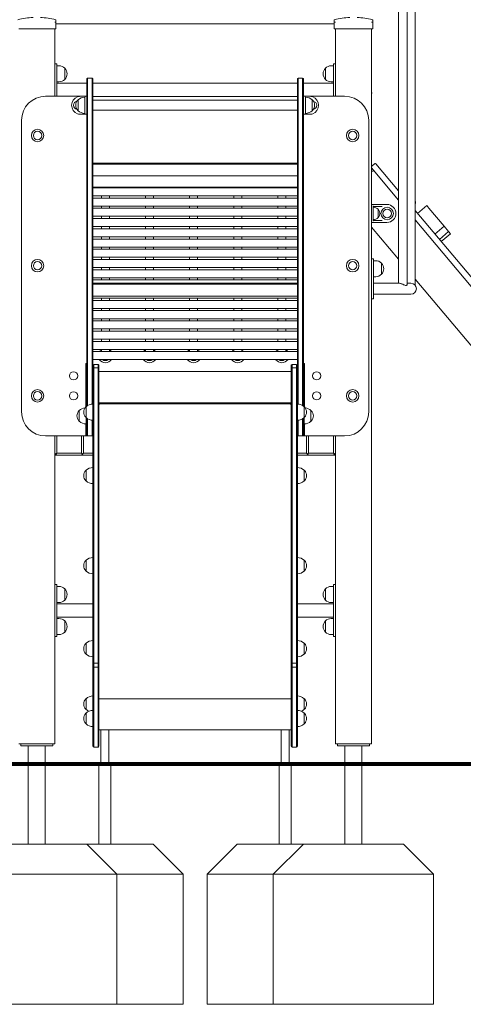
# Model space of a CAD drawing. Units: millimetres. Extents: x 10833 to 12079, y -39868 to -36338.
# Drawn here: x 11663 to 11774, y -39867 to -39621 of the extents above; entities that cross this region are included whole.
import ezdxf

# ---------------------------------------------------------------- set-up
doc = ezdxf.new("R2010")
doc.units = ezdxf.units.MM

# ---------------------------------------------------------------- blocks, each defined once
blk = doc.blocks.new('A$C2D966F91')
at = {"lineweight": 0, "extrusion": (0, 1, 0)}
for p, q in [((796.46, 713.14), (796.46, 784.65)), ((798.59, 712.88), (798.59, 784.91)), ((800.63, 712.62), (800.63, 785.17)), ((711.02, 778.32), (711.02, 778.86)), ((711.02, 778.32), (711.02, 776.64)), ((711.02, 777.94), (780.42, 777.94)), ((780.42, 778.86), (780.42, 778.32)), ((780.42, 776.64), (780.42, 778.32)), ((790.02, 778.32), (790.02, 778.86)), ((790.02, 778.32), (790.02, 776.64)), ((701.72, 776.64), (710.72, 776.64)), ((710.72, 759.84), (710.72, 776.64)), ((710.72, 776.64), (711.02, 776.64)), ((780.42, 776.64), (780.72, 776.64)), ((780.72, 759.84), (780.72, 776.64)), ((780.72, 776.64), (789.72, 776.64)), ((789.72, 598.14), (789.72, 776.64)), ((789.72, 776.64), (790.02, 776.64)), ((710.72, 767.95), (711.22, 767.95)), ((711.22, 767.95), (711.22, 767.35)), ((711.22, 767.45), (711.77, 767.45)), ((711.22, 759.84), (711.22, 767.35)), ((780.22, 767.45), (779.66, 767.45)), ((780.22, 767.95), (780.22, 767.35)), ((780.72, 767.95), (780.22, 767.95)), ((780.22, 759.84), (780.22, 767.35)), ((713.21, 766.84), (713.21, 764.07)), ((713.21, 764.07), (713.21, 766.84)), ((778.22, 765.45), (778.22, 766.84)), ((778.22, 766.84), (778.22, 764.07)), ((778.22, 764.07), (778.22, 765.45)), ((711.22, 763.45), (711.77, 763.45)), ((711.22, 763.14), (718.72, 763.14)), ((718.72, 682.49), (718.72, 764.16)), ((718.72, 764.16), (718.72, 764.16)), ((718.92, 764.36), (718.92, 682.63)), ((718.92, 764.36), (718.92, 764.36)), ((718.92, 764.36), (718.92, 682.63)), ((718.92, 764.36), (718.92, 764.36)), ((718.92, 764.36), (720.02, 764.36)), ((720.02, 682.99), (720.02, 764.36)), ((720.02, 764.36), (720.02, 764.36)), ((720.02, 682.99), (720.02, 764.36)), ((720.02, 764.36), (720.02, 764.36)), ((720.22, 764.16), (720.22, 690.29)), ((720.22, 764.16), (720.22, 764.16)), ((720.22, 763.14), (771.22, 763.14)), ((771.22, 764.16), (771.22, 764.16)), ((771.22, 690.29), (771.22, 764.16)), ((771.42, 764.36), (771.42, 682.99)), ((771.42, 764.36), (771.42, 764.36)), ((771.42, 764.36), (772.52, 764.36)), ((771.42, 764.36), (771.42, 764.36)), ((771.42, 764.36), (771.42, 682.99)), ((772.52, 682.63), (772.52, 764.36)), ((772.52, 764.36), (772.52, 764.36)), ((772.52, 682.63), (772.52, 764.36)), ((772.52, 764.36), (772.52, 764.36)), ((772.72, 764.16), (772.72, 682.49)), ((772.72, 764.16), (772.72, 764.16)), ((772.72, 763.14), (780.22, 763.14)), ((780.22, 763.45), (779.66, 763.45)), ((717.17, 759.84), (708.42, 759.84)), ((717.17, 759.84), (708.42, 759.84)), ((717.59, 759.84), (717.17, 759.84)), ((718.35, 759.84), (717.59, 759.84)), ((718.22, 759.22), (718.22, 759.64)), ((718.42, 759.84), (718.35, 759.84)), ((718.67, 759.84), (718.42, 759.84)), ((718.72, 759.84), (718.67, 759.84)), ((718.72, 759.84), (718.67, 759.84)), ((720.22, 759.77), (771.22, 759.77)), ((772.77, 759.84), (772.72, 759.84)), ((772.77, 759.84), (772.72, 759.84)), ((772.77, 759.84), (773.02, 759.84)), ((773.08, 759.84), (773.02, 759.84)), ((773.84, 759.84), (773.08, 759.84)), ((773.22, 759.64), (773.22, 759.22)), ((774.27, 759.84), (773.84, 759.84)), ((783.02, 759.84), (774.27, 759.84)), ((783.02, 759.84), (774.27, 759.84)), ((716.52, 756.24), (716.52, 758.94)), ((718.22, 755.96), (718.22, 759.22)), ((720.22, 758.84), (771.22, 758.84)), ((720.22, 758.84), (771.22, 758.84)), ((773.22, 759.22), (773.22, 755.96)), ((774.92, 758.94), (774.92, 756.24)), ((717.17, 755.34), (717.59, 755.34)), ((717.59, 755.34), (718.35, 755.34)), ((718.22, 755.54), (718.22, 755.96)), ((718.35, 755.34), (718.42, 755.34)), ((718.67, 755.34), (718.42, 755.34)), ((720.22, 756.34), (771.22, 756.34)), ((720.22, 756.34), (771.22, 756.34)), ((772.77, 755.34), (773.02, 755.34)), ((773.02, 755.34), (773.08, 755.34)), ((773.08, 755.34), (773.84, 755.34)), ((773.22, 755.96), (773.22, 755.54)), ((773.84, 755.34), (774.27, 755.34)), ((702.42, 753.84), (702.42, 681.04)), ((702.42, 753.84), (702.42, 681.04)), ((789.02, 681.04), (789.02, 753.84)), ((789.02, 681.04), (789.02, 753.84)), ((771.22, 743.14), (720.22, 743.14)), ((720.22, 742.89), (771.22, 742.89)), ((790.53, 743.01), (789.72, 742.32)), ((796.46, 736.25), (790.81, 742.98)), ((720.22, 739.94), (771.22, 739.94)), ((789.72, 741.95), (796.46, 733.91)), ((771.22, 737.14), (720.22, 737.14)), ((771.22, 736.98), (720.22, 736.98)), ((722.34, 736.98), (722.34, 737.14)), ((724.34, 736.98), (724.34, 737.14)), ((733.34, 736.98), (733.34, 737.14)), ((735.34, 736.98), (735.34, 737.14)), ((744.34, 736.98), (744.34, 737.14)), ((746.34, 736.98), (746.34, 737.14)), ((755.34, 736.98), (755.34, 737.14)), ((757.34, 736.98), (757.34, 737.14)), ((766.34, 736.98), (766.34, 737.14)), ((768.34, 736.98), (768.34, 737.14)), ((771.22, 734.98), (720.22, 734.98)), ((771.22, 734.43), (720.22, 734.43)), ((722.34, 734.43), (722.34, 734.98)), ((724.34, 734.43), (724.34, 734.98)), ((733.34, 734.43), (733.34, 734.98)), ((735.34, 734.43), (735.34, 734.98)), ((744.34, 734.43), (744.34, 734.98)), ((746.34, 734.43), (746.34, 734.98)), ((755.34, 734.43), (755.34, 734.98)), ((757.34, 734.43), (757.34, 734.98)), ((766.34, 734.43), (766.34, 734.98)), ((768.34, 734.43), (768.34, 734.98)), ((789.72, 732.82), (790.15, 732.82)), ((790.72, 732.82), (790.15, 732.82)), ((792.89, 732.82), (790.72, 732.82)), ((793.29, 732.82), (792.89, 732.82)), ((793.57, 732.82), (793.29, 732.82)), ((771.22, 732.43), (720.22, 732.43)), ((771.22, 731.87), (720.22, 731.87)), ((722.34, 731.87), (722.34, 732.43)), ((724.34, 731.87), (724.34, 732.43)), ((733.34, 731.87), (733.34, 732.43)), ((735.34, 731.87), (735.34, 732.43)), ((744.34, 731.87), (744.34, 732.43)), ((746.34, 731.87), (746.34, 732.43)), ((755.34, 731.87), (755.34, 732.43)), ((757.34, 731.87), (757.34, 732.43)), ((766.34, 731.87), (766.34, 732.43)), ((768.34, 731.87), (768.34, 732.43)), ((790.12, 732.5), (790.12, 731.88)), ((790.12, 731.88), (790.12, 729.26)), ((790.17, 732.32), (790.72, 732.32)), ((790.72, 732.32), (792.37, 732.32)), ((791.37, 731.62), (791.37, 729.52)), ((915.9, 593.91), (800.63, 731.29)), ((803.49, 732.54), (801.19, 730.61)), ((804, 731.93), (803.49, 732.54)), ((807.82, 727.38), (804, 731.93)), ((771.22, 729.87), (720.22, 729.87)), ((771.22, 729.31), (720.22, 729.31)), ((722.34, 729.31), (722.34, 729.87)), ((724.34, 729.31), (724.34, 729.87)), ((733.34, 729.31), (733.34, 729.87)), ((735.34, 729.31), (735.34, 729.87)), ((744.34, 729.31), (744.34, 729.87)), ((746.34, 729.31), (746.34, 729.87)), ((755.34, 729.31), (755.34, 729.87)), ((757.34, 729.31), (757.34, 729.87)), ((766.34, 729.31), (766.34, 729.87)), ((768.34, 729.31), (768.34, 729.87)), ((789.72, 728.32), (790.15, 728.32)), ((790.12, 729.26), (790.12, 728.65)), ((790.12, 728.63), (790.12, 728.65)), ((790.15, 728.32), (790.72, 728.32)), ((790.72, 728.82), (790.17, 728.82)), ((792.37, 728.82), (790.72, 728.82)), ((790.72, 728.32), (792.89, 728.32)), ((792.89, 728.32), (793.29, 728.32)), ((793.29, 728.32), (793.57, 728.32)), ((800.63, 728.95), (914.75, 592.94)), ((771.22, 727.31), (720.22, 727.31)), ((720.22, 726.76), (771.22, 726.76)), ((722.34, 726.76), (722.34, 727.31)), ((724.34, 726.76), (724.34, 727.31)), ((733.34, 726.76), (733.34, 727.31)), ((735.34, 726.76), (735.34, 727.31)), ((744.34, 726.76), (744.34, 727.31)), ((746.34, 726.76), (746.34, 727.31)), ((755.34, 726.76), (755.34, 727.31)), ((757.34, 726.76), (757.34, 727.31)), ((766.34, 726.76), (766.34, 727.31)), ((768.34, 726.76), (768.34, 727.31)), ((789.73, 727.15), (796.46, 719.13)), ((805.52, 725.45), (807.82, 727.38)), ((806.64, 724.11), (808.94, 726.04)), ((809.42, 725.47), (807.13, 723.54)), ((808.94, 726.04), (807.82, 727.38)), ((809.42, 725.47), (808.94, 726.04)), ((720.22, 724.76), (771.22, 724.76)), ((771.22, 724.2), (720.22, 724.2)), ((722.34, 724.2), (722.34, 724.76)), ((724.34, 724.2), (724.34, 724.76)), ((733.34, 724.2), (733.34, 724.76)), ((735.34, 724.2), (735.34, 724.76)), ((744.34, 724.2), (744.34, 724.76)), ((746.34, 724.2), (746.34, 724.76)), ((755.34, 724.2), (755.34, 724.76)), ((757.34, 724.2), (757.34, 724.76)), ((766.34, 724.2), (766.34, 724.76)), ((768.34, 724.2), (768.34, 724.76)), ((771.22, 722.2), (720.22, 722.2)), ((771.22, 721.65), (720.22, 721.65)), ((722.34, 721.65), (722.34, 722.2)), ((724.34, 721.65), (724.34, 722.2)), ((733.34, 721.65), (733.34, 722.2)), ((735.34, 721.65), (735.34, 722.2)), ((744.34, 721.65), (744.34, 722.2)), ((746.34, 721.65), (746.34, 722.2)), ((755.34, 721.65), (755.34, 722.2)), ((757.34, 721.65), (757.34, 722.2)), ((766.34, 721.65), (766.34, 722.2)), ((768.34, 721.65), (768.34, 722.2)), ((771.22, 719.65), (720.22, 719.65)), ((771.22, 719.09), (720.22, 719.09)), ((722.34, 719.09), (722.34, 719.65)), ((724.34, 719.09), (724.34, 719.65)), ((733.34, 719.09), (733.34, 719.65)), ((735.34, 719.09), (735.34, 719.65)), ((744.34, 719.09), (744.34, 719.65)), ((746.34, 719.09), (746.34, 719.65)), ((755.34, 719.09), (755.34, 719.65)), ((757.34, 719.09), (757.34, 719.65)), ((766.34, 719.09), (766.34, 719.65)), ((768.34, 719.09), (768.34, 719.65)), ((789.72, 719.29), (790.22, 719.29)), ((790.22, 719.29), (790.22, 718.69)), ((790.22, 718.79), (790.77, 718.79)), ((790.22, 709.89), (790.22, 718.69)), ((792.21, 718.18), (792.21, 715.41)), ((792.21, 715.41), (792.21, 718.18)), ((771.22, 717.09), (720.22, 717.09)), ((771.22, 716.53), (720.22, 716.53)), ((722.34, 716.53), (722.34, 717.09)), ((724.34, 716.53), (724.34, 717.09)), ((733.34, 716.53), (733.34, 717.09)), ((735.34, 716.53), (735.34, 717.09)), ((744.34, 716.53), (744.34, 717.09)), ((746.34, 716.53), (746.34, 717.09)), ((755.34, 716.53), (755.34, 717.09)), ((757.34, 716.53), (757.34, 717.09)), ((766.34, 716.53), (766.34, 717.09)), ((768.34, 716.53), (768.34, 717.09)), ((771.22, 714.53), (720.22, 714.53)), ((771.22, 713.98), (720.22, 713.98)), ((720.22, 713.14), (771.22, 713.14)), ((771.22, 712.89), (720.22, 712.89)), ((722.34, 713.98), (722.34, 714.53)), ((724.34, 713.98), (724.34, 714.53)), ((733.34, 713.98), (733.34, 714.53)), ((735.34, 713.98), (735.34, 714.53)), ((744.34, 713.98), (744.34, 714.53)), ((746.34, 713.98), (746.34, 714.53)), ((755.34, 713.98), (755.34, 714.53)), ((757.34, 713.98), (757.34, 714.53)), ((766.34, 713.98), (766.34, 714.53)), ((768.34, 713.98), (768.34, 714.53)), ((790.22, 714.79), (790.77, 714.79)), ((792.62, 713.14), (790.22, 713.14)), ((796.72, 713.14), (792.62, 713.14)), ((799.56, 713.14), (798.59, 713.14)), ((800.63, 714.17), (897.9, 598.25)), ((792.62, 710.45), (790.22, 710.45)), ((792.62, 710.45), (799.56, 710.45)), ((720.22, 709.94), (771.22, 709.94)), ((771.22, 709.42), (720.22, 709.42)), ((771.22, 708.86), (720.22, 708.86)), ((722.34, 708.86), (722.34, 709.42)), ((724.34, 708.86), (724.34, 709.42)), ((733.34, 708.86), (733.34, 709.42)), ((735.34, 708.86), (735.34, 709.42)), ((744.34, 708.86), (744.34, 709.42)), ((746.34, 708.86), (746.34, 709.42)), ((755.34, 708.86), (755.34, 709.42)), ((757.34, 708.86), (757.34, 709.42)), ((766.34, 708.86), (766.34, 709.42)), ((768.34, 708.86), (768.34, 709.42)), ((789.72, 709.29), (790.22, 709.29)), ((790.22, 709.89), (790.22, 709.29)), ((771.22, 706.86), (720.22, 706.86)), ((771.22, 706.31), (720.22, 706.31)), ((722.34, 706.31), (722.34, 706.86)), ((724.34, 706.31), (724.34, 706.86)), ((733.34, 706.31), (733.34, 706.86)), ((735.34, 706.31), (735.34, 706.86)), ((744.34, 706.31), (744.34, 706.86)), ((746.34, 706.31), (746.34, 706.86)), ((755.34, 706.31), (755.34, 706.86)), ((757.34, 706.31), (757.34, 706.86)), ((766.34, 706.31), (766.34, 706.86)), ((768.34, 706.31), (768.34, 706.86)), ((771.22, 704.31), (720.22, 704.31)), ((771.22, 703.75), (720.22, 703.75)), ((722.34, 703.75), (722.34, 704.31)), ((724.34, 703.75), (724.34, 704.31)), ((733.34, 703.75), (733.34, 704.31)), ((735.34, 703.75), (735.34, 704.31)), ((744.34, 703.75), (744.34, 704.31)), ((746.34, 703.75), (746.34, 704.31)), ((755.34, 703.75), (755.34, 704.31)), ((757.34, 703.75), (757.34, 704.31)), ((766.34, 703.75), (766.34, 704.31)), ((768.34, 703.75), (768.34, 704.31)), ((771.22, 701.75), (720.22, 701.75)), ((771.22, 701.19), (720.22, 701.19)), ((722.34, 701.19), (722.34, 701.75)), ((724.34, 701.19), (724.34, 701.75)), ((733.34, 701.19), (733.34, 701.75)), ((735.34, 701.19), (735.34, 701.75)), ((744.34, 701.19), (744.34, 701.75)), ((746.34, 701.19), (746.34, 701.75)), ((755.34, 701.19), (755.34, 701.75)), ((757.34, 701.19), (757.34, 701.75)), ((766.34, 701.19), (766.34, 701.75)), ((768.34, 701.19), (768.34, 701.75)), ((771.22, 699.19), (720.22, 699.19)), ((771.22, 698.64), (720.22, 698.64)), ((722.34, 698.64), (722.34, 699.19)), ((724.34, 698.64), (724.34, 699.19)), ((733.34, 698.64), (733.34, 699.19)), ((735.34, 698.64), (735.34, 699.19)), ((744.34, 698.64), (744.34, 699.19)), ((746.34, 698.64), (746.34, 699.19)), ((755.34, 698.64), (755.34, 699.19)), ((757.34, 698.64), (757.34, 699.19)), ((766.34, 698.64), (766.34, 699.19)), ((768.34, 698.64), (768.34, 699.19)), ((771.22, 696.64), (720.22, 696.64)), ((720.22, 696.08), (771.22, 696.08)), ((722.34, 696.08), (722.34, 696.64)), ((724.34, 696.08), (724.34, 696.64)), ((733.34, 696.08), (733.34, 696.64)), ((735.34, 696.08), (735.34, 696.64)), ((744.34, 696.08), (744.34, 696.64)), ((746.34, 696.08), (746.34, 696.64)), ((755.34, 696.08), (755.34, 696.64)), ((757.34, 696.08), (757.34, 696.64)), ((766.34, 696.08), (766.34, 696.64)), ((768.34, 696.08), (768.34, 696.64)), ((720.22, 694.08), (771.22, 694.08)), ((718.47, 682.28), (718.47, 693.09)), ((718.47, 693.09), (718.72, 693.09)), ((718.52, 693.04), (718.47, 693.04)), ((718.52, 687.04), (718.52, 693.04)), ((718.72, 693.04), (718.52, 693.04)), ((720.42, 692.88), (720.42, 692.88)), ((720.42, 692.88), (720.42, 692.88)), ((720.42, 692.88), (720.42, 692.88)), ((720.42, 692.02), (720.42, 692.88)), ((720.42, 692.02), (720.42, 692.88)), ((720.42, 692.88), (720.42, 692.88)), ((720.42, 692.88), (720.42, 692.88)), ((720.42, 692.88), (720.42, 692.88)), ((721.52, 692.88), (720.42, 692.88)), ((720.42, 692.02), (720.42, 680.35)), ((720.42, 692.02), (720.42, 680.35)), ((721.52, 692.02), (720.42, 692.02)), ((721.52, 692.88), (721.52, 692.02)), ((721.52, 692.88), (721.52, 692.88)), ((721.52, 692.88), (721.52, 692.88)), ((721.52, 692.88), (721.52, 692.88)), ((721.52, 692.88), (721.52, 692.88)), ((721.52, 692.88), (721.52, 692.88)), ((721.52, 692.88), (721.52, 692.88)), ((721.52, 692.88), (721.52, 692.02)), ((721.52, 680.35), (721.52, 692.02)), ((721.52, 680.35), (721.52, 692.02)), ((721.72, 692.68), (721.72, 692.68)), ((721.72, 691.83), (721.72, 692.68)), ((721.72, 691.83), (721.72, 680.18)), ((769.72, 691.14), (721.72, 691.14)), ((769.72, 692.68), (769.72, 692.68)), ((769.72, 692.68), (769.72, 692.68)), ((769.72, 691.83), (769.72, 692.68)), ((769.72, 691.83), (769.72, 680.18)), ((769.92, 692.88), (769.92, 692.88)), ((769.92, 692.88), (769.92, 692.88)), ((769.92, 692.88), (769.92, 692.88)), ((769.92, 692.88), (769.92, 692.02)), ((769.92, 692.88), (769.92, 692.02)), ((769.92, 692.88), (769.92, 692.88)), ((769.92, 692.88), (769.92, 692.88)), ((769.92, 692.88), (769.92, 692.88)), ((771.02, 692.88), (769.92, 692.88)), ((769.92, 680.35), (769.92, 692.02)), ((769.92, 692.02), (771.02, 692.02)), ((769.92, 680.35), (769.92, 692.02)), ((771.02, 692.88), (771.02, 692.88)), ((771.02, 692.88), (771.02, 692.88)), ((771.02, 692.02), (771.02, 692.88)), ((771.02, 692.88), (771.02, 692.88)), ((771.02, 692.02), (771.02, 692.88)), ((771.02, 692.88), (771.02, 692.88)), ((771.02, 692.88), (771.02, 692.88)), ((771.02, 692.88), (771.02, 692.88)), ((771.02, 692.02), (771.02, 680.35)), ((771.02, 692.02), (771.02, 680.35)), ((772.72, 693.09), (772.97, 693.09)), ((772.92, 693.04), (772.72, 693.04)), ((772.92, 693.04), (772.92, 687.04)), ((772.92, 693.04), (772.97, 693.04)), ((772.97, 693.09), (772.97, 682.28)), ((720.22, 680.18), (720.22, 690.29)), ((771.22, 680.18), (771.22, 690.29)), ((718.52, 682.33), (718.52, 687.04)), ((772.92, 687.04), (772.92, 682.33)), ((716.82, 678.69), (716.82, 681.39)), ((716.82, 681.39), (716.82, 681.39)), ((718.47, 682.89), (718.5, 682.89)), ((718.52, 682.1), (718.52, 682.33)), ((718.52, 679.63), (718.52, 682.1)), ((721.82, 683.14), (721.72, 683.14)), ((721.72, 682.89), (721.82, 682.89)), ((721.82, 682.84), (721.72, 682.84)), ((721.82, 683.26), (721.82, 683.26)), ((721.82, 683.26), (721.82, 683.06)), ((721.82, 683.26), (723.37, 683.26)), ((721.82, 683.06), (721.82, 683.06)), ((721.82, 683.06), (769.62, 683.06)), ((721.82, 683.06), (721.82, 683.02)), ((721.82, 683.02), (721.82, 683.02)), ((721.82, 683.02), (769.62, 683.02)), ((721.82, 683.02), (721.82, 682.82)), ((723.37, 683.26), (724.27, 683.26)), ((723.37, 683.26), (723.37, 683.26)), ((723.37, 683.24), (723.37, 683.26)), ((724.27, 683.24), (723.37, 683.24)), ((724.27, 683.26), (724.27, 683.26)), ((724.27, 683.26), (724.27, 683.24)), ((724.27, 683.26), (767.17, 683.26)), ((767.17, 683.26), (767.17, 683.26)), ((767.17, 683.26), (768.07, 683.26)), ((767.17, 683.24), (767.17, 683.26)), ((768.07, 683.24), (767.17, 683.24)), ((768.07, 683.26), (768.07, 683.26)), ((768.07, 683.26), (768.07, 683.24)), ((768.07, 683.26), (769.62, 683.26)), ((769.62, 683.26), (769.62, 683.26)), ((769.62, 683.06), (769.62, 683.26)), ((769.72, 683.14), (769.62, 683.14)), ((769.62, 683.06), (769.62, 683.06)), ((769.62, 683.06), (769.62, 683.02)), ((769.62, 683.02), (769.62, 683.02)), ((769.62, 683.02), (769.62, 682.82)), ((769.62, 682.89), (769.72, 682.89)), ((769.72, 682.84), (769.62, 682.84)), ((772.92, 682.1), (772.92, 682.33)), ((772.92, 679.63), (772.92, 682.1)), ((772.93, 682.89), (772.97, 682.89)), ((774.62, 678.69), (774.62, 681.39)), ((774.62, 681.39), (774.62, 681.39)), ((718.52, 678.04), (718.52, 679.63)), ((718.72, 675.24), (718.72, 679.46)), ((718.92, 679.32), (718.92, 675.04)), ((718.92, 679.32), (718.92, 675.04)), ((720.02, 675.04), (720.02, 678.96)), ((720.02, 675.04), (720.02, 678.96)), ((720.22, 680.18), (720.22, 624.3)), ((720.42, 624.47), (720.42, 680.35)), ((720.42, 624.47), (720.42, 680.35)), ((721.52, 680.35), (721.52, 624.47)), ((721.52, 680.35), (721.52, 624.47)), ((721.72, 624.3), (721.72, 680.18)), ((769.72, 624.3), (769.72, 680.18)), ((769.92, 680.35), (769.92, 624.47)), ((769.92, 680.35), (769.92, 624.47)), ((771.02, 624.47), (771.02, 680.35)), ((771.02, 624.47), (771.02, 680.35)), ((771.22, 680.18), (771.22, 624.3)), ((771.42, 678.96), (771.42, 675.04)), ((771.42, 678.96), (771.42, 675.04)), ((772.52, 675.04), (772.52, 679.32)), ((772.52, 675.04), (772.52, 679.32)), ((772.72, 679.46), (772.72, 675.24)), ((772.92, 679.63), (772.92, 678.04)), ((718.47, 675.24), (718.47, 678.02)), ((718.52, 675.04), (718.52, 678.04)), ((772.92, 678.04), (772.92, 675.04)), ((772.97, 678.02), (772.97, 675.24)), ((708.42, 675.04), (718.47, 675.04)), ((708.42, 675.04), (718.47, 675.04)), ((710.72, 675.04), (710.72, 670.74)), ((711.22, 670.74), (711.22, 675.04)), ((717.42, 675.04), (717.42, 670.74)), ((717.92, 670.74), (717.92, 675.04)), ((718.47, 675.24), (718.47, 675.04)), ((718.52, 675.04), (718.47, 675.04)), ((718.52, 675.04), (718.72, 675.04)), ((718.72, 675.24), (718.72, 675.04)), ((718.72, 675.24), (718.72, 675.24)), ((718.92, 675.04), (718.92, 675.04)), ((718.92, 675.04), (720.02, 675.04)), ((718.92, 675.04), (718.92, 675.04)), ((720.02, 675.04), (720.02, 675.04)), ((720.02, 675.04), (720.02, 675.04)), ((771.42, 675.04), (771.42, 675.04)), ((771.42, 675.04), (772.52, 675.04)), ((771.42, 675.04), (771.42, 675.04)), ((772.52, 675.04), (772.52, 675.04)), ((772.52, 675.04), (772.52, 675.04)), ((772.72, 675.04), (772.72, 675.24)), ((772.72, 675.24), (772.72, 675.24)), ((772.72, 675.04), (772.92, 675.04)), ((772.92, 675.04), (772.97, 675.04)), ((772.97, 675.04), (772.97, 675.24)), ((772.97, 675.04), (783.02, 675.04)), ((772.97, 675.04), (783.02, 675.04)), ((773.52, 675.04), (773.52, 670.74)), ((774.02, 670.74), (774.02, 675.04)), ((780.22, 675.04), (780.22, 670.74)), ((780.72, 670.74), (780.72, 675.04)), ((710.72, 598.14), (710.72, 670.74)), ((710.72, 670.74), (710.97, 670.49)), ((710.72, 670.24), (711.22, 670.24)), ((711.22, 670.74), (710.97, 670.49)), ((710.97, 670.49), (711.22, 670.24)), ((717.42, 670.74), (711.22, 670.74)), ((711.22, 670.24), (717.42, 670.24)), ((717.42, 670.74), (717.67, 670.49)), ((717.42, 670.24), (717.67, 670.49)), ((717.42, 670.24), (720.22, 670.24)), ((717.67, 670.49), (717.92, 670.74)), ((720.22, 670.74), (717.92, 670.74)), ((773.52, 670.74), (771.22, 670.74)), ((771.22, 670.24), (774.02, 670.24)), ((773.52, 670.74), (773.77, 670.49)), ((774.02, 670.74), (773.77, 670.49)), ((773.77, 670.49), (774.02, 670.24)), ((780.22, 670.74), (774.02, 670.74)), ((774.02, 670.24), (780.22, 670.24)), ((780.47, 670.49), (780.22, 670.74)), ((780.22, 670.24), (780.47, 670.49)), ((780.22, 670.24), (780.72, 670.24)), ((780.47, 670.49), (780.72, 670.74)), ((780.72, 598.14), (780.72, 670.74)), ((718.52, 663.78), (718.52, 666.48)), ((772.92, 663.78), (772.92, 666.48)), ((718.52, 641.31), (718.52, 644.01)), ((772.92, 644.01), (772.92, 642.68)), ((772.92, 642.68), (772.92, 641.31)), ((710.72, 637.95), (711.22, 637.95)), ((711.22, 637.95), (711.22, 637.35)), ((711.22, 637.45), (711.77, 637.45)), ((711.22, 625.55), (711.22, 637.35)), ((713.21, 636.84), (713.21, 634.07)), ((713.21, 634.07), (713.21, 636.84)), ((778.22, 635.45), (778.22, 636.84)), ((778.22, 636.84), (778.22, 634.07)), ((780.22, 637.45), (779.66, 637.45)), ((780.22, 637.95), (780.22, 637.35)), ((780.72, 637.95), (780.22, 637.95)), ((780.22, 625.55), (780.22, 637.35)), ((778.22, 634.07), (778.22, 635.45)), ((711.22, 633.45), (711.77, 633.45)), ((711.22, 633.14), (720.22, 633.14)), ((771.22, 633.14), (780.22, 633.14)), ((780.22, 633.45), (779.66, 633.45)), ((711.22, 629.77), (720.22, 629.77)), ((711.22, 629.45), (711.77, 629.45)), ((771.22, 629.77), (780.22, 629.77)), ((780.22, 629.45), (779.66, 629.45)), ((713.21, 628.84), (713.21, 626.07)), ((713.21, 626.07), (713.21, 628.84)), ((778.22, 627.45), (778.22, 628.84)), ((778.22, 628.84), (778.22, 626.07)), ((778.22, 626.07), (778.22, 627.45)), ((710.72, 624.95), (711.22, 624.95)), ((711.22, 625.55), (711.22, 624.95)), ((711.22, 625.45), (711.77, 625.45)), ((720.42, 624.47), (720.42, 624.47)), ((720.42, 624.47), (720.42, 624.47)), ((720.42, 618.32), (720.42, 624.47)), ((720.42, 618.32), (720.42, 624.47)), ((720.42, 624.47), (720.42, 624.47)), ((720.42, 624.47), (720.42, 624.47)), ((721.52, 624.47), (721.52, 618.32)), ((721.52, 624.47), (721.52, 624.47)), ((721.52, 624.47), (721.52, 624.47)), ((721.52, 624.47), (721.52, 624.47)), ((721.52, 624.47), (721.52, 618.32)), ((721.52, 624.47), (721.52, 624.47)), ((769.92, 624.47), (769.92, 624.47)), ((769.92, 624.47), (769.92, 624.47)), ((769.92, 624.47), (769.92, 618.32)), ((769.92, 624.47), (769.92, 618.32)), ((769.92, 624.47), (769.92, 624.47)), ((769.92, 624.47), (769.92, 624.47)), ((771.02, 618.32), (771.02, 624.47)), ((771.02, 624.47), (771.02, 624.47)), ((771.02, 624.47), (771.02, 624.47)), ((771.02, 618.32), (771.02, 624.47)), ((771.02, 624.47), (771.02, 624.47)), ((771.02, 624.47), (771.02, 624.47)), ((780.22, 625.45), (779.66, 625.45)), ((780.22, 625.55), (780.22, 624.95)), ((780.72, 624.95), (780.22, 624.95)), ((718.52, 620.58), (718.52, 623.28)), ((720.22, 624.3), (720.22, 624.3)), ((720.22, 624.3), (720.22, 618.11)), ((721.72, 618.11), (721.72, 624.3)), ((721.72, 624.3), (721.72, 624.3)), ((769.72, 618.11), (769.72, 624.3)), ((769.72, 624.3), (769.72, 624.3)), ((771.22, 624.3), (771.22, 624.3)), ((771.22, 624.3), (771.22, 618.11)), ((772.92, 623.28), (772.92, 621.96)), ((772.92, 621.96), (772.92, 620.58)), ((720.22, 618.11), (720.22, 617.08)), ((720.22, 618.11), (720.22, 618.11)), ((720.22, 602.29), (720.22, 617.08)), ((720.42, 617.28), (720.42, 618.32)), ((720.42, 618.32), (720.42, 618.32)), ((721.52, 618.32), (720.42, 618.32)), ((720.42, 618.32), (720.42, 618.32)), ((721.52, 618.32), (720.42, 618.32)), ((720.42, 617.28), (720.42, 618.32)), ((720.42, 617.28), (720.42, 617.28)), ((720.42, 617.28), (720.42, 602.19)), ((721.52, 617.28), (720.42, 617.28)), ((720.42, 617.28), (720.42, 617.28)), ((721.52, 617.28), (720.42, 617.28)), ((720.42, 617.28), (720.42, 602.19)), ((721.52, 618.32), (721.52, 618.32)), ((721.52, 618.32), (721.52, 617.28)), ((721.52, 618.32), (721.52, 618.32)), ((721.52, 618.32), (721.52, 617.28)), ((721.52, 617.28), (721.52, 617.28)), ((721.52, 602.19), (721.52, 617.28)), ((721.52, 617.28), (721.52, 617.28)), ((721.52, 602.19), (721.52, 617.28)), ((721.72, 618.11), (721.72, 618.11)), ((721.72, 617.08), (721.72, 618.11)), ((721.72, 617.08), (721.72, 602.29)), ((769.72, 618.11), (769.72, 618.11)), ((769.72, 617.08), (769.72, 618.11)), ((769.72, 617.08), (769.72, 602.29)), ((769.92, 618.32), (769.92, 618.32)), ((769.92, 618.32), (769.92, 617.28)), ((769.92, 618.32), (771.02, 618.32)), ((769.92, 618.32), (769.92, 617.28)), ((769.92, 618.32), (771.02, 618.32)), ((769.92, 618.32), (769.92, 618.32)), ((769.92, 602.19), (769.92, 617.28)), ((769.92, 617.28), (769.92, 617.28)), ((769.92, 617.28), (771.02, 617.28)), ((769.92, 602.19), (769.92, 617.28)), ((769.92, 617.28), (771.02, 617.28)), ((769.92, 617.28), (769.92, 617.28)), ((771.02, 617.28), (771.02, 618.32)), ((771.02, 618.32), (771.02, 618.32)), ((771.02, 617.28), (771.02, 618.32)), ((771.02, 618.32), (771.02, 618.32)), ((771.02, 617.28), (771.02, 602.19)), ((771.02, 617.28), (771.02, 617.28)), ((771.02, 617.28), (771.02, 602.19)), ((771.02, 617.28), (771.02, 617.28)), ((771.22, 618.11), (771.22, 618.11)), ((771.22, 618.11), (771.22, 617.08)), ((771.22, 602.29), (771.22, 617.08)), ((718.52, 606.75), (718.52, 609.45)), ((721.72, 609.44), (769.72, 609.44)), ((772.92, 609.45), (772.92, 608.11)), ((772.92, 608.11), (772.92, 606.75)), ((718.52, 603.15), (718.52, 605.85)), ((772.92, 605.85), (772.92, 603.72)), ((720.22, 597.55), (720.22, 602.29)), ((721.72, 602.29), (721.72, 597.55)), ((769.72, 602.29), (769.72, 597.55)), ((771.22, 597.55), (771.22, 602.29)), ((772.92, 603.72), (772.92, 603.15)), ((720.42, 602.19), (720.42, 597.35)), ((720.42, 602.19), (720.42, 597.35)), ((721.52, 597.35), (721.52, 602.19)), ((721.52, 597.35), (721.52, 602.19)), ((769.72, 601.7), (721.72, 601.7)), ((722.22, 601.7), (722.22, 593.14)), ((724.22, 601.7), (724.22, 593.14)), ((767.22, 601.7), (767.22, 593.14)), ((769.22, 601.7), (769.22, 593.14)), ((769.92, 597.35), (769.92, 602.19)), ((769.92, 597.35), (769.92, 602.19)), ((771.02, 602.19), (771.02, 597.35)), ((771.02, 602.19), (771.02, 597.35)), ((703.22, 598.14), (701.72, 598.14)), ((702.22, 598.14), (702.22, 597.64)), ((702.22, 597.64), (702.72, 597.64)), ((709.72, 597.64), (702.72, 597.64)), ((703.22, 598.14), (709.22, 598.14)), ((704.1, 597.64), (704.1, 593.14)), ((708.34, 597.64), (708.34, 593.14)), ((710.72, 598.14), (709.22, 598.14)), ((709.72, 597.64), (710.22, 597.64)), ((710.22, 598.14), (710.22, 597.64)), ((721.52, 597.35), (720.42, 597.35)), ((771.02, 597.35), (769.92, 597.35)), ((782.22, 598.14), (780.72, 598.14)), ((781.22, 598.14), (781.22, 597.64)), ((781.22, 597.64), (781.72, 597.64)), ((788.72, 597.64), (781.72, 597.64)), ((782.22, 598.14), (788.22, 598.14)), ((783.1, 597.64), (783.1, 593.14)), ((787.34, 597.64), (787.34, 593.14)), ((789.72, 598.14), (788.22, 598.14)), ((788.72, 597.64), (789.22, 597.64)), ((789.22, 598.14), (789.22, 597.64)), ((704.1, 593.14), (708.34, 593.14)), ((724.22, 593.14), (722.22, 593.14)), ((769.22, 593.14), (767.22, 593.14)), ((783.1, 593.14), (787.34, 593.14))]:
    blk.add_line(p, q, dxfattribs=at)
at = {"lineweight": 0, "extrusion": (0, 0, -1)}
for centre, radius in [((-706.42, 750.04), 1.55), ((-706.42, 750.04), 1.05), ((-785.02, 750.04), 1.55), ((-785.02, 750.04), 1.05), ((-793.62, 730.57), 1.55), ((-793.62, 730.57), 1.05), ((-706.42, 717.54), 1.55), ((-706.42, 717.54), 1.05), ((-785.02, 717.54), 1.55), ((-785.02, 717.54), 1.05), ((-715.4, 690.04), 1.03), ((-776.04, 690.04), 1.03), ((-706.42, 685.04), 1.55), ((-706.42, 685.04), 1.05), ((-715.4, 685.04), 1.03), ((-776.04, 685.04), 1.03), ((-785.02, 685.04), 1.55), ((-785.02, 685.04), 1.05)]:
    blk.add_circle(centre, radius, dxfattribs=at)
for centre, radius, start, end in [((-706.22, 760.04), 19.5, 75.9796, 87.3546), ((-706.22, 760.04), 19.5, 92.6454, 104.0204), ((-785.22, 760.04), 19.5, 75.9796, 87.3546), ((-785.22, 760.04), 19.5, 92.6454, 104.0204), ((-710.92, 778.86), 0.1, 104.0204, 180), ((-780.52, 778.86), 0.1, 0, 75.9796), ((-789.92, 778.86), 0.1, 104.0204, 180), ((-711.77, 765.45), 2, 90, 136.0086), ((-779.66, 765.45), 2, 43.9914, 90), ((-711.77, 765.45), 2, 136.0086, 223.9914), ((-779.66, 765.45), 2, 316.0086, 43.9914), ((-711.77, 765.45), 2, 223.9914, 270), ((-718.92, 764.16), 0.2, 0, 90), ((-720.02, 764.16), 0.2, 90, 180), ((-771.42, 764.16), 0.2, 0, 90), ((-772.52, 764.16), 0.2, 90, 180), ((-779.66, 765.45), 2, 270, 316.0086), ((-718.22, 757.12), 2.49, 46.9795, 90), ((-773.02, 759.64), 0.2, 90, 180), ((-773.22, 757.12), 2.49, 90, 133.0205), ((-788.32, 760.64), 1.45, 164.9098, 195.0902), ((-716.42, 757.59), 1.03, 280.1426, 79.8574), ((-717.78, 757.59), 1.85, 315.6975, 44.3025), ((-716.6, 758.74), 0.2, 44.3025, 65.9656), ((-774.84, 758.74), 0.2, 114.0344, 135.6975), ((-773.66, 757.59), 1.85, 135.6975, 224.3025), ((-775.02, 757.59), 1.03, 100.1426, 259.8574), ((-716.6, 756.44), 0.2, 294.0344, 315.6975), ((-718.22, 758.06), 2.49, 270, 313.0205), ((-718.42, 755.54), 0.2, 270, 0), ((-773.22, 758.06), 2.49, 226.9795, 270), ((-774.84, 756.44), 0.2, 224.3025, 245.9656), ((-790.66, 742.85), 0.2, 50, 140), ((-790.12, 740.7), 0.5, 36.8699, 140), ((-799.23, 733.34), 1.45, 164.1614, 182.8436), ((-798.87, 733.38), 1.81, 186.3972, 194.4462), ((-800.48, 733.27), 0.2, 182.8436, 205.3279), ((-790.12, 730.31), 1.81, 90, 133.6028), ((-791.28, 731.42), 0.2, 114.6721, 137.1564), ((-790.37, 730.57), 1.45, 137.1564, 222.8436), ((-790.12, 730.84), 1.81, 226.3972, 270), ((-790.17, 728.87), 0.05, 270, 0), ((-791.28, 729.72), 0.2, 222.8436, 245.3279), ((-790.12, 727.48), 0.5, 320, 323.1301), ((-790.77, 716.79), 2, 90, 136.0086), ((-790.77, 716.79), 2, 136.0086, 223.9914), ((-790.77, 716.79), 2, 223.9914, 270), ((-799.56, 711.79), 1.35, 90, 180), ((-799.56, 711.79), 1.35, 180, 270), ((-723.34, 695.1), 1.25, 234.9652, 305.0348), ((-723.34, 695.1), 1.25, 234.9528, 305.0472), ((-734.34, 695.1), 1.25, 234.9652, 305.0348), ((-734.34, 695.1), 1.25, 234.9528, 305.0472), ((-745.34, 695.1), 1.25, 234.9652, 305.0348), ((-745.34, 695.1), 1.25, 234.9528, 305.0472), ((-756.34, 695.1), 1.25, 234.9652, 305.0348), ((-756.34, 695.1), 1.25, 234.9528, 305.0472), ((-767.34, 695.1), 1.25, 234.9652, 305.0348), ((-767.34, 695.1), 1.25, 234.9528, 305.0472), ((-720.42, 692.68), 0.2, 0, 90), ((-721.52, 692.68), 0.2, 90, 180), ((-769.92, 692.68), 0.2, 0, 90), ((-771.02, 692.68), 0.2, 90, 180), ((-718.08, 680.04), 1.85, 359.9995, 44.3025), ((-718.08, 680.04), 1.85, 359.9995, 44.3025), ((-716.9, 681.19), 0.2, 44.3025, 65.9656), ((-716.9, 681.19), 0.2, 44.3025, 65.9656), ((-718.52, 679.57), 2.49, 46.9795, 84.3367), ((-719.78, 680.98), 1.85, 315.6975, 44.3025), ((-718.6, 682.13), 0.2, 44.3025, 65.9656), ((-720.22, 680.51), 2.49, 46.9795, 90), ((-771.22, 680.51), 2.49, 90, 133.0205), ((-772.84, 682.13), 0.2, 114.0344, 135.6975), ((-771.66, 680.98), 1.85, 135.6975, 224.3025), ((-772.92, 679.57), 2.49, 95.6633, 133.0205), ((-774.54, 681.19), 0.2, 114.0344, 135.6975), ((-773.36, 680.04), 1.85, 135.6975, 180.0005), ((-718.08, 680.04), 1.85, 315.6975, 0.5552), ((-716.9, 678.89), 0.2, 294.0344, 315.6975), ((-718.52, 680.51), 2.49, 270, 313.0205), ((-718.6, 679.83), 0.2, 294.0344, 315.6975), ((-720.22, 681.45), 2.49, 270, 313.0205), ((-771.22, 681.45), 2.49, 226.9795, 270), ((-772.84, 679.83), 0.2, 224.3025, 245.9656), ((-772.92, 680.51), 2.49, 226.9795, 270), ((-774.54, 678.89), 0.2, 224.3025, 245.9656), ((-773.36, 680.04), 1.85, 179.4448, 224.3025), ((-719.78, 665.13), 1.85, 315.6975, 44.3025), ((-718.6, 666.28), 0.2, 44.3025, 65.9656), ((-720.22, 664.66), 2.49, 46.9795, 90), ((-771.22, 664.66), 2.49, 90, 133.0205), ((-772.84, 666.28), 0.2, 114.0344, 135.6975), ((-771.66, 665.13), 1.85, 135.6975, 224.3025), ((-718.6, 663.98), 0.2, 294.0344, 315.6975), ((-720.22, 665.61), 2.49, 270, 313.0205), ((-771.22, 665.61), 2.49, 226.9795, 270), ((-772.84, 663.98), 0.2, 224.3025, 245.9656), ((-720.22, 642.19), 2.49, 46.9795, 90), ((-771.22, 642.19), 2.49, 90, 133.0205), ((-719.78, 642.66), 1.85, 315.6975, 44.3025), ((-718.6, 643.81), 0.2, 44.3025, 65.9656), ((-772.84, 643.81), 0.2, 114.0344, 135.6975), ((-771.66, 642.66), 1.85, 135.6975, 224.3025), ((-718.6, 641.51), 0.2, 294.0344, 315.6975), ((-720.22, 643.13), 2.49, 270, 313.0205), ((-771.22, 643.13), 2.49, 226.9795, 270), ((-772.84, 641.51), 0.2, 224.3025, 245.9656), ((-711.77, 635.45), 2, 90, 136.0086), ((-711.77, 635.45), 2, 136.0086, 223.9914), ((-779.66, 635.45), 2, 316.0086, 43.9914), ((-779.66, 635.45), 2, 43.9914, 90), ((-711.77, 635.45), 2, 223.9914, 270), ((-779.66, 635.45), 2, 270, 316.0086), ((-711.77, 627.45), 2, 90, 136.0086), ((-779.66, 627.45), 2, 43.9914, 90), ((-711.77, 627.45), 2, 136.0086, 223.9914), ((-779.66, 627.45), 2, 316.0086, 43.9914), ((-711.77, 627.45), 2, 223.9914, 270), ((-779.66, 627.45), 2, 270, 316.0086), ((-719.78, 621.93), 1.85, 315.6975, 44.3025), ((-718.6, 623.08), 0.2, 44.3025, 65.9656), ((-720.22, 621.46), 2.49, 46.9795, 90), ((-771.22, 621.46), 2.49, 90, 133.0205), ((-772.84, 623.08), 0.2, 114.0344, 135.6975), ((-771.66, 621.93), 1.85, 135.6975, 224.3025), ((-718.6, 620.78), 0.2, 294.0344, 315.6975), ((-720.22, 622.41), 2.49, 270, 313.0205), ((-771.22, 622.41), 2.49, 226.9795, 270), ((-772.84, 620.78), 0.2, 224.3025, 245.9656), ((-720.22, 607.62), 2.49, 46.9795, 90), ((-771.22, 607.62), 2.49, 90, 133.0205), ((-719.78, 608.1), 1.85, 315.6975, 44.3025), ((-718.6, 609.25), 0.2, 44.3025, 65.9656), ((-772.84, 609.25), 0.2, 114.0344, 135.6975), ((-771.66, 608.1), 1.85, 135.6975, 224.3025), ((-719.78, 604.5), 1.85, 315.6975, 44.3025), ((-718.6, 606.95), 0.2, 294.0344, 315.6975), ((-718.6, 605.65), 0.2, 44.3025, 65.9656), ((-720.22, 608.57), 2.49, 294.3356, 313.0205), ((-720.22, 604.03), 2.49, 46.9795, 90), ((-771.22, 604.03), 2.49, 90, 133.0205), ((-771.22, 608.57), 2.49, 226.9795, 245.6644), ((-772.84, 606.95), 0.2, 224.3025, 245.9656), ((-772.84, 605.65), 0.2, 114.0344, 135.6975), ((-771.66, 604.5), 1.85, 135.6975, 224.3025), ((-718.6, 603.35), 0.2, 294.0344, 315.6975), ((-720.22, 604.97), 2.49, 270, 313.0205), ((-771.22, 604.97), 2.49, 226.9795, 270), ((-772.84, 603.35), 0.2, 224.3025, 245.9656), ((-720.42, 597.55), 0.2, 270, 0), ((-721.52, 597.55), 0.2, 180, 270), ((-769.92, 597.55), 0.2, 270, 0), ((-771.02, 597.55), 0.2, 180, 270)]:
    blk.add_arc(centre, radius, start, end, dxfattribs=at)
at = {"lineweight": 0}
for centre, radius, start, end in [((708.42, 753.84), 6, 90, 180), ((708.42, 753.84), 6, 90, 180), ((717.17, 757.59), 2.25, 110.2482, 249.7518), ((718.42, 759.64), 0.2, 90, 180), ((718.67, 759.79), 0.05, 0, 90), ((772.77, 759.79), 0.05, 90, 180), ((774.27, 757.59), 2.25, 290.2482, 69.7518), ((783.02, 753.84), 6, 0, 90), ((783.02, 753.84), 6, 0, 90), ((718.67, 755.39), 0.05, 270, 0), ((772.77, 755.39), 0.05, 180, 270), ((773.02, 755.54), 0.2, 270, 0), ((793.57, 730.57), 2.25, 270, 90), ((790.17, 732.27), 0.05, 90, 180), ((723.34, 695.1), 1.8, 123.749, 147.1462), ((723.34, 695.1), 1.8, 32.8538, 56.251), ((734.34, 695.1), 1.8, 123.749, 147.1462), ((734.34, 695.1), 1.8, 32.8538, 56.251), ((745.34, 695.1), 1.8, 123.749, 147.1462), ((745.34, 695.1), 1.8, 32.8538, 56.251), ((756.34, 695.1), 1.8, 123.749, 147.1462), ((756.34, 695.1), 1.8, 32.8538, 56.251), ((767.34, 695.1), 1.8, 123.749, 147.1462), ((767.34, 695.1), 1.8, 32.8538, 56.251), ((723.34, 695.1), 1.8, 214.6536, 270), ((723.34, 695.1), 1.8, 270, 325.3464), ((734.34, 695.1), 1.8, 214.6536, 270), ((734.34, 695.1), 1.8, 270, 325.3464), ((745.34, 695.1), 1.8, 214.6536, 270), ((745.34, 695.1), 1.8, 270, 325.3464), ((756.34, 695.1), 1.8, 214.6536, 270), ((756.34, 695.1), 1.8, 270, 325.3464), ((767.34, 695.1), 1.8, 214.6536, 270), ((767.34, 695.1), 1.8, 270, 325.3464), ((708.42, 681.04), 6, 180, 270), ((708.42, 681.04), 6, 180, 270), ((783.02, 681.04), 6, 270, 0), ((783.02, 681.04), 6, 270, 0), ((718.92, 675.24), 0.2, 180, 270), ((720.02, 675.24), 0.2, 270, 0), ((771.42, 675.24), 0.2, 180, 270), ((772.52, 675.24), 0.2, 270, 0)]:
    blk.add_arc(centre, radius, start, end, dxfattribs=at)
for centre, major_axis, ratio, start_param, end_param in [((720.42, 618.11), (0, -0.206), 0.970987, -3.141593, -1.570796), ((720.42, 617.09), (-0.2, 0), 0.964455, -1.570796, -1.554959), ((721.52, 618.11), (0, -0.206), 0.970987, 1.570796, 3.141593), ((769.92, 617.09), (-0.2, 0), 0.964455, -1.570796, -1.554959)]:
    blk.add_ellipse(centre, major_axis=major_axis, ratio=ratio, start_param=start_param, end_param=end_param, dxfattribs=at)
at = {"lineweight": 0, "extrusion": (0, 0, -1)}
for centre, major_axis, ratio, start_param, end_param in [((721.52, 617.09), (0.2, 0), 0.964455, -1.570796, -1.554959), ((769.92, 618.11), (0, -0.206), 0.970987, 1.570796, 3.141593), ((771.02, 618.11), (0, -0.206), 0.970987, -3.141593, -1.570796), ((771.02, 617.09), (0.2, 0), 0.964455, -1.570796, -1.554959)]:
    blk.add_ellipse(centre, major_axis=major_axis, ratio=ratio, start_param=start_param, end_param=end_param, dxfattribs=at)
at = {"lineweight": 0}
for points, knots in [([(710.92, 778.37), (710.91, 778.37), (710.9, 778.37), (710.87, 778.36), (710.84, 778.36), (710.78, 778.34), (710.75, 778.33), (710.72, 778.32), (710.72, 778.32), (710.72, 778.32)], [0.7827742, 0.7827742, 0.7827742, 0.7827742, 0.8154901, 0.8154901, 0.8971132, 0.8971132, 0.9853991, 0.9853991, 0.9860363, 0.9860363, 0.9860363, 0.9860363]), ([(710.92, 778.37), (710.92, 778.37), (710.93, 778.37), (710.93, 778.37), (710.93, 778.37), (710.94, 778.37), (710.94, 778.37)], [1.84339563, 1.84339563, 1.84339563, 1.84339563, 1.86086908, 1.86086908, 1.86086908, 1.87834252, 1.87834252, 1.87834252, 1.87834252]), ([(711.02, 778.32), (711.02, 778.32), (711.02, 778.32), (711.02, 778.33), (711.01, 778.34), (710.99, 778.36), (710.98, 778.36), (710.96, 778.37), (710.95, 778.37), (710.94, 778.37)], [-0.000738, -0.000738, -0.000738, -0.000738, 0, 0, 0.1022677, 0.1022677, 0.196821, 0.196821, 0.2347201, 0.2347201, 0.2347201, 0.2347201]), ([(780.49, 778.37), (780.49, 778.37), (780.48, 778.37), (780.46, 778.36), (780.44, 778.36), (780.42, 778.34), (780.42, 778.33), (780.42, 778.32), (780.42, 778.32), (780.42, 778.32)], [0.7827763, 0.7827763, 0.7827763, 0.7827763, 0.8154932, 0.8154932, 0.8971176, 0.8971176, 0.9854015, 0.9854015, 0.9860386, 0.9860386, 0.9860386, 0.9860386]), ([(780.49, 778.37), (780.5, 778.37), (780.5, 778.37), (780.5, 778.37), (780.51, 778.37), (780.51, 778.37), (780.52, 778.37)], [1.84340325, 1.84340325, 1.84340325, 1.84340325, 1.8608767, 1.8608767, 1.8608767, 1.87835014, 1.87835014, 1.87835014, 1.87835014]), ([(780.72, 778.32), (780.72, 778.32), (780.72, 778.32), (780.68, 778.33), (780.65, 778.34), (780.59, 778.36), (780.57, 778.36), (780.53, 778.37), (780.53, 778.37), (780.52, 778.37)], [-0.0007381, -0.0007381, -0.0007381, -0.0007381, 0, 0, 0.1022701, 0.1022701, 0.196822, 0.196822, 0.2347199, 0.2347199, 0.2347199, 0.2347199]), ([(789.92, 778.37), (789.91, 778.37), (789.9, 778.37), (789.87, 778.36), (789.84, 778.36), (789.78, 778.34), (789.75, 778.33), (789.72, 778.32), (789.72, 778.32), (789.72, 778.32)], [0.7827742, 0.7827742, 0.7827742, 0.7827742, 0.8154901, 0.8154901, 0.8971132, 0.8971132, 0.9853991, 0.9853991, 0.9860363, 0.9860363, 0.9860363, 0.9860363]), ([(789.92, 778.37), (789.92, 778.37), (789.93, 778.37), (789.93, 778.37), (789.93, 778.37), (789.94, 778.37), (789.94, 778.37)], [1.84339563, 1.84339563, 1.84339563, 1.84339563, 1.86086908, 1.86086908, 1.86086908, 1.87834252, 1.87834252, 1.87834252, 1.87834252]), ([(790.02, 778.32), (790.02, 778.32), (790.02, 778.32), (790.02, 778.33), (790.01, 778.34), (789.99, 778.36), (789.98, 778.36), (789.96, 778.37), (789.95, 778.37), (789.94, 778.37)], [-0.000738, -0.000738, -0.000738, -0.000738, 0, 0, 0.1022677, 0.1022677, 0.196821, 0.196821, 0.2347201, 0.2347201, 0.2347201, 0.2347201]), ([(717.17, 759.84), (717.07, 759.84), (716.82, 759.82), (716.54, 759.75), (716.39, 759.7)], [0, 0, 0, 0, 0.3316381, 0.7738223, 0.7738223, 0.7738223, 0.7738223]), ([(775.05, 759.7), (774.89, 759.75), (774.62, 759.82), (774.36, 759.84), (774.27, 759.84)], [-0.7738263, -0.7738263, -0.7738263, -0.7738263, -0.3316398, 0, 0, 0, 0]), ([(716.39, 755.48), (716.54, 755.42), (716.82, 755.35), (717.07, 755.34), (717.17, 755.34)], [-0.7738263, -0.7738263, -0.7738263, -0.7738263, -0.3316398, 0, 0, 0, 0]), ([(774.27, 755.34), (774.36, 755.34), (774.62, 755.35), (774.89, 755.42), (775.05, 755.48)], [0, 0, 0, 0, 0.3316381, 0.7738223, 0.7738223, 0.7738223, 0.7738223]), ([(790.12, 732.51), (790.12, 732.51), (790.12, 732.51), (790.12, 732.5), (790.12, 732.5), (790.12, 732.5), (790.12, 732.5), (790.12, 732.5)], [-0.02402215, -0.02402215, -0.02402215, -0.02402215, -0.01125149, -0.01125149, 0, 0, 0.00131396, 0.00131396, 0.00131396, 0.00131396]), ([(798.59, 712.88), (798.59, 712.85), (798.59, 712.82), (798.55, 712.74), (798.52, 712.69), (798.42, 712.64), (798.36, 712.62), (798.23, 712.61), (798.15, 712.63), (797.96, 712.69), (797.83, 712.74), (797.57, 712.86), (797.44, 712.93), (797.19, 713.03), (797.08, 713.07), (796.89, 713.12), (796.8, 713.14), (796.72, 713.14)], [-2.852427, -2.852427, -2.852427, -2.852427, -2.617511, -2.617511, -2.228962, -2.228962, -1.924845, -1.924845, -1.600794, -1.600794, -1.166716, -1.166716, -0.716218, -0.716218, -0.352636, -0.352636, 0, 0, 0, 0]), ([(720.42, 692.02), (720.39, 692.02), (720.36, 692.02), (720.32, 692), (720.29, 691.98), (720.26, 691.95), (720.24, 691.93), (720.22, 691.88), (720.22, 691.85), (720.22, 691.83)], [0, 0, 0, 0, 0.0726788, 0.0726788, 0.1475569, 0.1475569, 0.2251705, 0.2251705, 0.3051199, 0.3051199, 0.3051199, 0.3051199]), ([(721.72, 691.83), (721.72, 691.85), (721.71, 691.88), (721.69, 691.93), (721.67, 691.95), (721.64, 691.98), (721.61, 692), (721.57, 692.02), (721.54, 692.02), (721.52, 692.02)], [-0.3051199, -0.3051199, -0.3051199, -0.3051199, -0.2251705, -0.2251705, -0.1475569, -0.1475569, -0.0726788, -0.0726788, 0, 0, 0, 0]), ([(769.72, 691.83), (769.72, 691.85), (769.72, 691.88), (769.74, 691.93), (769.76, 691.95), (769.79, 691.98), (769.82, 692), (769.86, 692.02), (769.89, 692.02), (769.92, 692.02)], [-0.3051199, -0.3051199, -0.3051199, -0.3051199, -0.2251705, -0.2251705, -0.1475569, -0.1475569, -0.0726788, -0.0726788, 0, 0, 0, 0]), ([(771.02, 692.02), (771.04, 692.02), (771.07, 692.02), (771.11, 692), (771.14, 691.98), (771.17, 691.95), (771.19, 691.93), (771.21, 691.88), (771.22, 691.85), (771.22, 691.83)], [0, 0, 0, 0, 0.0726788, 0.0726788, 0.1475569, 0.1475569, 0.2251705, 0.2251705, 0.3051199, 0.3051199, 0.3051199, 0.3051199]), ([(720.22, 618.11), (720.22, 618.14), (720.22, 618.18), (720.25, 618.22), (720.26, 618.25), (720.3, 618.28), (720.33, 618.3), (720.37, 618.31), (720.4, 618.32), (720.42, 618.32)], [0.3598534, 0.3598534, 0.3598534, 0.3598534, 0.4765653, 0.4765653, 0.5753262, 0.5753262, 0.6549881, 0.6549881, 0.7208966, 0.7208966, 0.7208966, 0.7208966]), ([(721.52, 618.32), (721.54, 618.32), (721.56, 618.31), (721.61, 618.3), (721.63, 618.28), (721.67, 618.25), (721.69, 618.22), (721.71, 618.18), (721.72, 618.14), (721.72, 618.11)], [0.7208966, 0.7208966, 0.7208966, 0.7208966, 0.7868051, 0.7868051, 0.866467, 0.866467, 0.9652279, 0.9652279, 1.0819399, 1.0819399, 1.0819399, 1.0819399]), ([(769.92, 618.32), (769.9, 618.32), (769.87, 618.31), (769.83, 618.3), (769.8, 618.28), (769.76, 618.25), (769.75, 618.22), (769.72, 618.18), (769.72, 618.14), (769.72, 618.11)], [0.7208966, 0.7208966, 0.7208966, 0.7208966, 0.7868051, 0.7868051, 0.866467, 0.866467, 0.9652279, 0.9652279, 1.0819399, 1.0819399, 1.0819399, 1.0819399]), ([(771.22, 618.11), (771.22, 618.14), (771.21, 618.18), (771.19, 618.22), (771.17, 618.25), (771.13, 618.28), (771.11, 618.3), (771.06, 618.31), (771.04, 618.32), (771.02, 618.32)], [0.3598534, 0.3598534, 0.3598534, 0.3598534, 0.4765653, 0.4765653, 0.5753262, 0.5753262, 0.6549881, 0.6549881, 0.7208966, 0.7208966, 0.7208966, 0.7208966])]:
    blk.add_open_spline(points, degree=3, knots=knots, dxfattribs=at)
for points in [[(790.12, 728.63), (790.12, 728.63), (790.12, 728.63), (790.12, 728.63)], [(720.42, 617.28), (720.42, 617.28), (720.41, 617.28), (720.41, 617.28)], [(721.52, 617.28), (721.52, 617.28), (721.52, 617.28), (721.52, 617.28)], [(769.91, 617.28), (769.91, 617.28), (769.92, 617.28), (769.92, 617.28)], [(771.02, 617.28), (771.02, 617.28), (771.02, 617.28), (771.02, 617.28)]]:
    blk.add_open_spline(points, degree=3, dxfattribs=at)

msp = doc.modelspace()

# ---------------------------------------------------------------- linework, layer by layer
at = {"const_width": 1}
msp.add_lwpolyline([(10950.47, -39806.71), (11882.34, -39806.71)], dxfattribs=at)
at = {"lineweight": 0}
for points in [[(11665.5, -39826.71), (11665.5, -39806.71), (11669.74, -39806.71), (11669.74, -39826.71)], [(11683.12, -39826.71), (11683.12, -39806.71), (11686.12, -39806.72), (11686.12, -39826.72)], [(11731.12, -39826.71), (11731.12, -39806.71), (11728.12, -39806.72), (11728.12, -39826.72)], [(11748.74, -39826.71), (11748.74, -39806.71), (11744.5, -39806.71), (11744.5, -39826.71)], [(11687.62, -39834.21), (11647.62, -39834.21)], [(11704.12, -39834.21), (11687.62, -39834.21)], [(11710.12, -39834.21), (11726.62, -39834.21)], [(11726.62, -39834.21), (11766.62, -39834.21)]]:
    msp.add_lwpolyline(points, dxfattribs=at)
for points in [[(11680.12, -39826.71), (11655.12, -39826.71), (11647.62, -39834.21), (11647.62, -39866.71), (11687.62, -39866.71), (11687.62, -39834.21), (11680.12, -39826.71)], [(11696.62, -39826.71), (11680.12, -39826.71), (11687.62, -39834.21), (11687.62, -39866.71), (11704.12, -39866.71), (11704.12, -39834.21), (11696.62, -39826.71)], [(11717.62, -39826.71), (11734.12, -39826.71), (11726.62, -39834.21), (11726.62, -39866.71), (11710.12, -39866.71), (11710.12, -39834.21), (11717.62, -39826.71)], [(11734.12, -39826.71), (11759.12, -39826.71), (11766.62, -39834.21), (11766.62, -39866.71), (11726.62, -39866.71), (11726.62, -39834.21), (11734.12, -39826.71)]]:
    msp.add_lwpolyline(points, close=True, dxfattribs=at)

# ---------------------------------------------------------------- block references
msp.add_blockref('A$C2D966F91', (10961.4, -40399.85))

doc.saveas('drawing.dxf')
